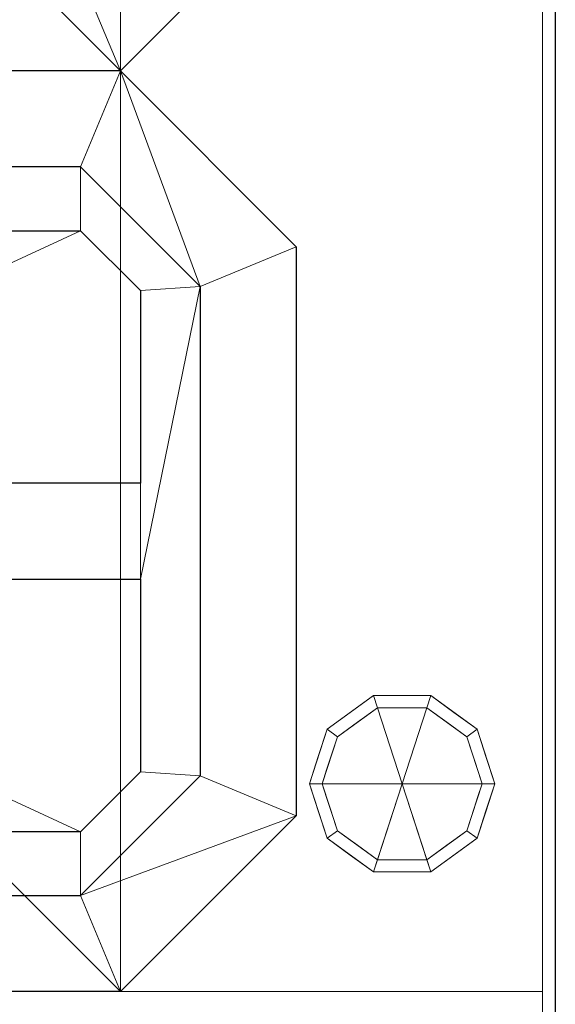
# Model space of a CAD drawing. Extents: x -1 to 451, y -925 to 1.
# Drawn here: x 283 to 450, y -602 to -294 of the extents above; entities that cross this region are included whole.
import ezdxf

# ---------------------------------------------------------------- set-up
doc = ezdxf.new("R2010")
doc.units = 0
for name, color, linetype in [('IQ_200_2D', 1, 'Continuous'), ('IQ_200_3D', 1, 'Continuous'), ('IQ_204_2D', 7, 'Continuous'), ('IQ_BROWN_3D', 22, 'Continuous')]:
    doc.layers.add(name, color=color, linetype=linetype)

msp = doc.modelspace()

# ---------------------------------------------------------------- linework, layer by layer
at = {"layer": 'IQ_200_2D'}
msp.add_line((450, 0), (450, -620), dxfattribs=at)
at = {"layer": 'IQ_204_2D'}
for p, q in [((369, -255), (314, -310)), ((314, -310), (136, -310)), ((314, -310), (369, -365)), ((301.57, -340), (148.43, -340)), ((339, -377.43), (301.57, -340)), ((148.43, -360), (301.57, -360)), ((301.57, -360), (320.29, -378.71)), ((369, -365), (369, -543)), ((320.29, -378.71), (320.29, -439)), ((339, -377.43), (339, -530.57)), ((320.29, -439), (131, -439)), ((131, -469), (320.29, -469)), ((320.29, -469), (320.29, -529.29)), ((320.29, -529.29), (301.57, -548)), ((301.57, -568), (339, -530.57)), ((369, -543), (314, -598)), ((301.57, -548), (148.43, -548)), ((148.43, -568), (301.57, -568)), ((314, -598), (136, -598))]:
    msp.add_line(p, q, dxfattribs=at)

# ---------------------------------------------------------------- meshes
at = {"layer": 'IQ_200_3D', "lineweight": 9}
mesh = msp.add_polyface(dxfattribs=at)
corners = [(440, 0, 900), (10, 0, 900), (7.41, -0.34, 900), (5, -1.34, 900), (2.93, -2.93, 900), (1.34, -5, 900), (0.34, -7.41, 900), (0, -10, 900), (0, -610, 900), (0.34, -612.59, 900), (1.34, -615, 900), (2.93, -617.07, 900), (5, -618.66, 900), (7.41, -619.66, 900), (10, -620, 900), (440, -620, 900), (442.59, -619.66, 900), (445, -618.66, 900), (447.07, -617.07, 900), (448.66, -615, 900), (449.66, -612.59, 900), (450, -610, 900), (450, -10, 900), (449.66, -7.41, 900), (448.66, -5, 900), (447.07, -2.93, 900), (445, -1.34, 900), (442.59, -0.34, 900)]
mesh.append_faces([[corners[k] for k in face] for face in [(4, 7, 1)]], dxfattribs={"vtx0": -1, "vtx1": -1, "vtx2": -1})
mesh.append_faces([[corners[k] for k in face] for face in [(0, 24, 25)]], dxfattribs={"vtx0": -1, "vtx2": -1})
mesh.append_faces([[corners[k] for k in face] for face in [(22, 0, 1, 7)]], dxfattribs={"vtx0": -1, "vtx2": -1, "vtx3": -1})
mesh.append_faces([[corners[k] for k in face] for face in [(10, 12, 13, 14)]], dxfattribs={"vtx0": -1, "vtx3": -1})
mesh.append_faces([[corners[k] for k in face] for face in [(27, 0, 25, 26), (18, 19, 17), (11, 12, 10)]], dxfattribs={"vtx1": -1})
mesh.append_faces([[corners[k] for k in face] for face in [(14, 15, 21, 8)]], dxfattribs={"vtx1": -1, "vtx2": -1, "vtx3": -1})
mesh.append_faces([[corners[k] for k in face] for face in [(21, 22, 7, 8)]], dxfattribs={"vtx1": -1, "vtx3": -1})
mesh.append_faces([[corners[k] for k in face] for face in [(22, 23, 24, 0), (19, 20, 21, 17), (15, 16, 17, 21), (8, 9, 10, 14)]], dxfattribs={"vtx2": -1, "vtx3": -1})
mesh.append_faces([[corners[k] for k in face] for face in [(1, 2, 3, 4), (4, 5, 6, 7)]], dxfattribs={"vtx3": -1})
mesh = msp.add_polyface(dxfattribs=at)
corners = [(440, 0, 874), (442.59, -0.34, 874), (445, -1.34, 874), (447.07, -2.93, 874), (448.66, -5, 874), (449.66, -7.41, 874), (450, -10, 874), (450, -610, 874), (449.66, -612.59, 874), (448.66, -615, 874), (447.07, -617.07, 874), (445, -618.66, 874), (442.59, -619.66, 874), (440, -620, 874), (10, -620, 874), (7.41, -619.66, 874), (5, -618.66, 874), (2.93, -617.07, 874), (1.34, -615, 874), (0.34, -612.59, 874), (0, -610, 874), (0, -10, 874), (0.34, -7.41, 874), (1.34, -5, 874), (2.93, -2.93, 874), (5, -1.34, 874), (7.41, -0.34, 874), (10, 0, 874)]
mesh.append_faces([[corners[k] for k in face] for face in [(24, 21, 22, 23), (3, 0, 1, 2)]], dxfattribs={"vtx0": -1})
mesh.append_faces([[corners[k] for k in face] for face in [(6, 0, 4, 5), (4, 0, 3)]], dxfattribs={"vtx0": -1, "vtx1": -1})
mesh.append_faces([[corners[k] for k in face] for face in [(14, 20, 7, 13)]], dxfattribs={"vtx0": -1, "vtx1": -1, "vtx2": -1})
mesh.append_faces([[corners[k] for k in face] for face in [(21, 24, 27, 6)]], dxfattribs={"vtx0": -1, "vtx1": -1, "vtx2": -1, "vtx3": -1})
mesh.append_faces([[corners[k] for k in face] for face in [(14, 15, 18), (27, 0, 6)]], dxfattribs={"vtx1": -1, "vtx2": -1})
mesh.append_faces([[corners[k] for k in face] for face in [(20, 21, 6, 7)]], dxfattribs={"vtx1": -1, "vtx3": -1})
mesh.append_faces([[corners[k] for k in face] for face in [(25, 26, 27, 24), (16, 17, 18, 15), (7, 8, 9)]], dxfattribs={"vtx2": -1})
mesh.append_faces([[corners[k] for k in face] for face in [(18, 19, 20, 14), (11, 12, 13, 7), (9, 10, 11, 7)]], dxfattribs={"vtx2": -1, "vtx3": -1})
mesh = msp.add_polyface(dxfattribs=at)
corners = [(450, -610, 900), (450, -610, 874), (450, -10, 874), (450, -10, 900)]
mesh.append_faces([[corners[k] for k in face] for face in [(0, 1, 2, 3)]])
mesh = msp.add_polyface(dxfattribs=at)
corners = [(4, -22, 874), (4, -598, 874), (446, -598, 874), (446, -22, 874)]
mesh.append_faces([[corners[k] for k in face] for face in [(0, 1, 2, 3)]])
mesh = msp.add_polyface(dxfattribs=at)
corners = [(446, -598, 180), (4, -598, 180), (4, -22, 180), (446, -22, 180)]
mesh.append_faces([[corners[k] for k in face] for face in [(0, 1, 2, 3)]])
mesh = msp.add_polyface(dxfattribs=at)
corners = [(314, -22, 900), (369, -77, 900), (369, -255, 900), (314, -310, 900), (136, -310, 900), (81, -255, 900), (81, -77, 900), (136, -22, 900)]
mesh.append_faces([[corners[k] for k in face] for face in [(3, 0, 1, 2)]], dxfattribs={"vtx0": -1})
mesh.append_faces([[corners[k] for k in face] for face in [(0, 3, 6, 7)]], dxfattribs={"vtx0": -1, "vtx1": -1})
mesh.append_faces([[corners[k] for k in face] for face in [(5, 6, 3, 4)]], dxfattribs={"vtx1": -1})
mesh = msp.add_polyface(dxfattribs=at)
corners = [(446, -598, 874), (446, -598, 180), (446, -22, 180), (446, -22, 874)]
mesh.append_faces([[corners[k] for k in face] for face in [(0, 1, 2, 3)]])
mesh = msp.add_polyface(dxfattribs=at)
corners = [(301.57, -280, 1090), (314, -310, 900), (369, -255, 900), (339, -242.57, 1090)]
mesh.append_faces([[corners[k] for k in face] for face in [(0, 1, 2), (2, 3, 0)]], dxfattribs={"vtx2": -1})
mesh = msp.add_polyface(dxfattribs=at)
corners = [(148.43, -280, 1090), (136, -310, 900), (314, -310, 900), (301.57, -280, 1090)]
mesh.append_faces([[corners[k] for k in face] for face in [(0, 1, 2, 3)]])
mesh = msp.add_polyface(dxfattribs=at)
corners = [(314, -310, 900), (369, -365, 900), (369, -543, 900), (314, -598, 900), (136, -598, 900), (81, -543, 900), (81, -365, 900), (136, -310, 900)]
mesh.append_faces([[corners[k] for k in face] for face in [(3, 0, 1, 2)]], dxfattribs={"vtx0": -1})
mesh.append_faces([[corners[k] for k in face] for face in [(0, 3, 6, 7)]], dxfattribs={"vtx0": -1, "vtx1": -1})
mesh.append_faces([[corners[k] for k in face] for face in [(5, 6, 3, 4)]], dxfattribs={"vtx1": -1})
mesh = msp.add_polyface(dxfattribs=at)
corners = [(301.57, -340, 1090), (314, -310, 900), (136, -310, 900), (148.43, -340, 1090)]
mesh.append_faces([[corners[k] for k in face] for face in [(0, 1, 2, 3)]])
mesh = msp.add_polyface(dxfattribs=at)
corners = [(339, -377.43, 1090), (369, -365, 900), (314, -310, 900), (301.57, -340, 1090)]
mesh.append_faces([[corners[k] for k in face] for face in [(0, 1, 2), (2, 3, 0)]], dxfattribs={"vtx2": -1})
mesh = msp.add_polyface(dxfattribs=at)
corners = [(301.57, -340, 1090), (148.43, -340, 1090), (111, -377.43, 1090), (111, -530.57, 1090), (148.43, -568, 1090), (301.57, -568, 1090), (339, -530.57, 1090), (339, -377.43, 1090), (148.43, -548, 1090), (131, -530.57, 1090), (131, -469, 1090), (320.29, -469, 1090), (320.29, -529.29, 1090), (301.57, -548, 1090), (131, -377.43, 1090), (148.43, -360, 1090), (301.57, -360, 1090), (320.29, -378.71, 1090), (320.29, -439, 1090), (131, -439, 1090)]
mesh.append_faces([[corners[k] for k in face] for face in [(1, 15, 16, 0), (15, 1, 2, 14), (11, 18, 19, 10), (3, 9, 10, 2), (13, 5, 6, 12)]], dxfattribs={"vtx0": -1, "vtx2": -1})
mesh.append_faces([[corners[k] for k in face] for face in [(7, 17, 18, 11)]], dxfattribs={"vtx0": -1, "vtx2": -1, "vtx3": -1})
mesh.append_faces([[corners[k] for k in face] for face in [(19, 14, 2, 10)]], dxfattribs={"vtx1": -1, "vtx2": -1, "vtx3": -1})
mesh.append_faces([[corners[k] for k in face] for face in [(7, 0, 16, 17), (3, 4, 8, 9), (13, 8, 4, 5), (11, 12, 6, 7)]], dxfattribs={"vtx1": -1, "vtx3": -1})
mesh = msp.add_polyface(dxfattribs=at)
corners = [(148.43, -360, 1070), (131, -377.43, 1070), (131, -439, 1070), (320.29, -439, 1070), (320.29, -378.71, 1070), (301.57, -360, 1070)]
mesh.append_faces([[corners[k] for k in face] for face in [(0, 1, 2, 5), (3, 4, 5, 2)]], dxfattribs={"vtx2": -1})
mesh = msp.add_polyface(dxfattribs=at)
corners = [(301.57, -360, 1070), (301.57, -360, 1090), (148.43, -360, 1090), (148.43, -360, 1070)]
mesh.append_faces([[corners[k] for k in face] for face in [(0, 1, 2, 3)]])
mesh = msp.add_polyface(dxfattribs=at)
corners = [(320.29, -378.71, 1070), (320.29, -378.71, 1090), (301.57, -360, 1090), (301.57, -360, 1070)]
mesh.append_faces([[corners[k] for k in face] for face in [(0, 1, 2, 3)]])
mesh = msp.add_polyface(dxfattribs=at)
corners = [(339, -530.57, 1090), (369, -543, 900), (369, -365, 900), (339, -377.43, 1090)]
mesh.append_faces([[corners[k] for k in face] for face in [(0, 1, 2, 3)]])
mesh = msp.add_polyface(dxfattribs=at)
corners = [(320.29, -439, 1070), (320.29, -439, 1090), (320.29, -378.71, 1090), (320.29, -378.71, 1070)]
mesh.append_faces([[corners[k] for k in face] for face in [(0, 1, 2, 3)]])
mesh = msp.add_polyface(dxfattribs=at)
corners = [(131, -439, 1070), (131, -439, 1090), (320.29, -439, 1090), (320.29, -439, 1070)]
mesh.append_faces([[corners[k] for k in face] for face in [(0, 1, 2, 3)]])
mesh = msp.add_polyface(dxfattribs=at)
corners = [(148.43, -548, 1070), (301.57, -548, 1070), (320.29, -529.29, 1070), (320.29, -469, 1070), (131, -469, 1070), (131, -530.57, 1070)]
mesh.append_faces([[corners[k] for k in face] for face in [(1, 2, 3, 4), (4, 5, 0, 1)]], dxfattribs={"vtx3": -1})
mesh = msp.add_polyface(dxfattribs=at)
corners = [(320.29, -469, 1070), (320.29, -469, 1090), (131, -469, 1090), (131, -469, 1070)]
mesh.append_faces([[corners[k] for k in face] for face in [(0, 1, 2, 3)]])
mesh = msp.add_polyface(dxfattribs=at)
corners = [(320.29, -529.29, 1070), (320.29, -529.29, 1090), (320.29, -469, 1090), (320.29, -469, 1070)]
mesh.append_faces([[corners[k] for k in face] for face in [(0, 1, 2, 3)]])
mesh = msp.add_polyface(dxfattribs=at)
corners = [(402.1, -533, 180), (431.1, -533, 180), (425.56, -515.95, 180), (411.06, -505.42, 180), (393.14, -505.42, 180), (378.64, -515.95, 180), (373.1, -533, 180)]
mesh.append_faces([[corners[k] for k in face] for face in [(0, 4, 5, 6)]], dxfattribs={"vtx0": -1})
mesh.append_faces([[corners[k] for k in face] for face in [(0, 3, 4)]], dxfattribs={"vtx0": -1, "vtx2": -1})
mesh.append_faces([[corners[k] for k in face] for face in [(0, 1, 2, 3)]], dxfattribs={"vtx3": -1})
mesh = msp.add_polyface(dxfattribs=at)
corners = [(373.1, -533, 180), (378.64, -515.95, 180), (393.14, -505.42, 180), (411.06, -505.42, 180), (425.56, -515.95, 180), (431.1, -533, 180), (431.1, -533, 82), (425.56, -515.95, 82), (411.06, -505.42, 82), (393.14, -505.42, 82), (378.64, -515.95, 82), (373.1, -533, 82), (418.31, -510.69, 180), (418.31, -510.69, 82), (428.33, -524.48, 82), (428.33, -524.48, 180), (402.1, -505.42, 180), (402.1, -505.42, 82), (385.89, -510.69, 82), (385.89, -510.69, 180), (376.05, -523.91, 82), (375.87, -524.48, 180)]
mesh.append_faces([[corners[k] for k in face] for face in [(14, 15, 5, 6)]], dxfattribs={"vtx0": -1})
mesh.append_faces([[corners[k] for k in face] for face in [(1, 20, 21), (11, 21, 20), (20, 1, 10)]], dxfattribs={"vtx0": -1, "vtx1": -1})
mesh.append_faces([[corners[k] for k in face] for face in [(3, 12, 13, 8), (14, 7, 4, 15), (12, 4, 7, 13), (17, 9, 2, 16), (19, 2, 9, 18), (1, 19, 18, 10), (8, 17, 16, 3)]], dxfattribs={"vtx1": -1, "vtx3": -1})
mesh.append_faces([[corners[k] for k in face] for face in [(11, 0, 21)]], dxfattribs={"vtx2": -1})
mesh = msp.add_polyface(dxfattribs=at)
corners = [(373.1, -533, 82), (378.64, -515.95, 82), (393.14, -505.42, 82), (411.06, -505.42, 82), (425.56, -515.95, 82), (431.1, -533, 82), (427.1, -533, 82), (422.33, -518.31, 82), (409.83, -509.22, 82), (394.37, -509.22, 82), (381.87, -518.31, 82), (377.1, -533, 82)]
mesh.append_faces([[corners[k] for k in face] for face in [(10, 1, 2, 9)]], dxfattribs={"vtx0": -1, "vtx2": -1})
mesh.append_faces([[corners[k] for k in face] for face in [(6, 7, 4, 5)]], dxfattribs={"vtx1": -1})
mesh.append_faces([[corners[k] for k in face] for face in [(8, 9, 2, 3), (7, 8, 3, 4)]], dxfattribs={"vtx1": -1, "vtx3": -1})
mesh.append_faces([[corners[k] for k in face] for face in [(11, 0, 1, 10)]], dxfattribs={"vtx2": -1})
mesh = msp.add_polyface(dxfattribs=at)
corners = [(377.1, -533, 82), (381.87, -518.31, 82), (394.37, -509.22, 82), (409.83, -509.22, 82), (422.33, -518.31, 82), (427.1, -533, 82), (427.1, -533, 0), (422.33, -518.31, 0), (409.83, -509.22, 0), (394.37, -509.22, 0), (381.87, -518.31, 0), (377.1, -533, 0), (416.08, -513.76, 82), (416.08, -513.76, 0), (424.71, -525.65, 82), (424.71, -525.65, 0), (402.1, -509.22, 82), (402.1, -509.22, 0), (388.12, -513.76, 0), (388.12, -513.76, 82), (379.92, -524.31, 0), (379.49, -525.65, 82), (378.51, -528.65, 0)]
mesh.append_faces([[corners[k] for k in face] for face in [(15, 14, 5, 6)]], dxfattribs={"vtx0": -1})
mesh.append_faces([[corners[k] for k in face] for face in [(1, 20, 21), (21, 22, 0), (20, 1, 10)]], dxfattribs={"vtx0": -1, "vtx1": -1})
mesh.append_faces([[corners[k] for k in face] for face in [(14, 15, 7, 4), (21, 20, 22)]], dxfattribs={"vtx0": -1, "vtx2": -1})
mesh.append_faces([[corners[k] for k in face] for face in [(3, 12, 13, 8), (7, 13, 12, 4), (18, 10, 1, 19), (17, 9, 2, 16), (9, 18, 19, 2), (16, 3, 8, 17)]], dxfattribs={"vtx1": -1, "vtx3": -1})
mesh.append_faces([[corners[k] for k in face] for face in [(22, 11, 0)]], dxfattribs={"vtx2": -1})
mesh = msp.add_polyface(dxfattribs=at)
corners = [(377.1, -533, 0), (381.87, -518.31, 0), (394.37, -509.22, 0), (409.83, -509.22, 0), (422.33, -518.31, 0), (427.1, -533, 0), (402.1, -533, 0)]
mesh.append_faces([[corners[k] for k in face] for face in [(1, 2, 6, 0)]], dxfattribs={"vtx1": -1})
mesh.append_faces([[corners[k] for k in face] for face in [(2, 3, 6)]], dxfattribs={"vtx1": -1, "vtx2": -1})
mesh.append_faces([[corners[k] for k in face] for face in [(4, 5, 6, 3)]], dxfattribs={"vtx2": -1})
mesh = msp.add_polyface(dxfattribs=at)
corners = [(301.57, -548, 1070), (301.57, -548, 1090), (320.29, -529.29, 1090), (320.29, -529.29, 1070)]
mesh.append_faces([[corners[k] for k in face] for face in [(0, 1, 2, 3)]])
mesh = msp.add_polyface(dxfattribs=at)
corners = [(301.57, -568, 1090), (314, -598, 900), (369, -543, 900), (339, -530.57, 1090)]
mesh.append_faces([[corners[k] for k in face] for face in [(0, 1, 2), (2, 3, 0)]], dxfattribs={"vtx2": -1})
mesh = msp.add_polyface(dxfattribs=at)
corners = [(402.1, -533, 180), (373.1, -533, 180), (378.64, -550.05, 180), (393.14, -560.58, 180), (411.06, -560.58, 180), (425.56, -550.05, 180), (431.1, -533, 180)]
mesh.append_faces([[corners[k] for k in face] for face in [(0, 4, 5, 6)]], dxfattribs={"vtx0": -1})
mesh.append_faces([[corners[k] for k in face] for face in [(4, 0, 3)]], dxfattribs={"vtx0": -1, "vtx1": -1})
mesh.append_faces([[corners[k] for k in face] for face in [(0, 1, 2, 3)]], dxfattribs={"vtx3": -1})
mesh = msp.add_polyface(dxfattribs=at)
corners = [(431.1, -533, 180), (425.56, -550.05, 180), (411.06, -560.58, 180), (393.14, -560.58, 180), (378.64, -550.05, 180), (373.1, -533, 180), (373.1, -533, 82), (378.64, -550.05, 82), (393.14, -560.58, 82), (411.06, -560.58, 82), (425.56, -550.05, 82), (431.1, -533, 82), (376.05, -542.08, 180), (375.87, -541.52, 82), (385.89, -555.31, 82), (385.89, -555.31, 180), (402.1, -560.58, 180), (402.1, -560.58, 82), (418.31, -555.31, 82), (418.31, -555.31, 180), (428.15, -542.08, 82), (428.33, -541.52, 180)]
mesh.append_faces([[corners[k] for k in face] for face in [(13, 5, 6)]], dxfattribs={"vtx0": -1})
mesh.append_faces([[corners[k] for k in face] for face in [(7, 12, 13), (5, 13, 12), (1, 20, 21), (11, 21, 20), (20, 1, 10)]], dxfattribs={"vtx0": -1, "vtx1": -1})
mesh.append_faces([[corners[k] for k in face] for face in [(7, 4, 12)]], dxfattribs={"vtx0": -1, "vtx2": -1})
mesh.append_faces([[corners[k] for k in face] for face in [(15, 4, 7, 14), (3, 15, 14, 8), (17, 9, 2, 16), (19, 2, 9, 18), (18, 10, 1, 19), (16, 3, 8, 17)]], dxfattribs={"vtx1": -1, "vtx3": -1})
mesh.append_faces([[corners[k] for k in face] for face in [(11, 0, 21)]], dxfattribs={"vtx2": -1})
mesh = msp.add_polyface(dxfattribs=at)
corners = [(431.1, -533, 82), (425.56, -550.05, 82), (411.06, -560.58, 82), (393.14, -560.58, 82), (378.64, -550.05, 82), (373.1, -533, 82), (377.1, -533, 82), (381.87, -547.69, 82), (394.37, -556.78, 82), (409.83, -556.78, 82), (422.33, -547.69, 82), (427.1, -533, 82)]
mesh.append_faces([[corners[k] for k in face] for face in [(1, 10, 11, 0)]], dxfattribs={"vtx0": -1})
mesh.append_faces([[corners[k] for k in face] for face in [(3, 8, 9, 2), (2, 9, 10, 1)]], dxfattribs={"vtx0": -1, "vtx2": -1})
mesh.append_faces([[corners[k] for k in face] for face in [(3, 4, 7, 8)]], dxfattribs={"vtx1": -1, "vtx3": -1})
mesh.append_faces([[corners[k] for k in face] for face in [(4, 5, 6, 7)]], dxfattribs={"vtx3": -1})
mesh = msp.add_polyface(dxfattribs=at)
corners = [(427.1, -533, 82), (422.33, -547.69, 82), (409.83, -556.78, 82), (394.37, -556.78, 82), (381.87, -547.69, 82), (377.1, -533, 82), (377.1, -533, 0), (381.87, -547.69, 0), (394.37, -556.78, 0), (409.83, -556.78, 0), (422.33, -547.69, 0), (427.1, -533, 0), (379.92, -541.69, 82), (379.49, -540.35, 0), (388.12, -552.24, 0), (388.12, -552.24, 82), (402.1, -556.78, 82), (402.1, -556.78, 0), (416.08, -552.24, 0), (416.08, -552.24, 82), (424.28, -541.69, 0), (424.71, -540.35, 82), (378.51, -537.35, 82), (425.69, -537.35, 0)]
mesh.append_faces([[corners[k] for k in face] for face in [(7, 12, 13), (21, 23, 0), (1, 20, 21), (20, 1, 10)]], dxfattribs={"vtx0": -1, "vtx1": -1})
mesh.append_faces([[corners[k] for k in face] for face in [(13, 12, 22), (7, 4, 12), (21, 20, 23)]], dxfattribs={"vtx0": -1, "vtx2": -1})
mesh.append_faces([[corners[k] for k in face] for face in [(6, 13, 22)]], dxfattribs={"vtx1": -1, "vtx2": -1})
mesh.append_faces([[corners[k] for k in face] for face in [(15, 4, 7, 14), (3, 15, 14, 8), (17, 9, 2, 16), (19, 2, 9, 18), (18, 10, 1, 19), (16, 3, 8, 17)]], dxfattribs={"vtx1": -1, "vtx3": -1})
mesh.append_faces([[corners[k] for k in face] for face in [(22, 5, 6), (23, 11, 0)]], dxfattribs={"vtx2": -1})
mesh = msp.add_polyface(dxfattribs=at)
corners = [(427.1, -533, 0), (422.33, -547.69, 0), (409.83, -556.78, 0), (394.37, -556.78, 0), (381.87, -547.69, 0), (377.1, -533, 0), (402.1, -533, 0)]
mesh.append_faces([[corners[k] for k in face] for face in [(3, 6, 2)]], dxfattribs={"vtx0": -1, "vtx1": -1})
mesh.append_faces([[corners[k] for k in face] for face in [(1, 2, 6, 0)]], dxfattribs={"vtx1": -1})
mesh.append_faces([[corners[k] for k in face] for face in [(4, 5, 6, 3)]], dxfattribs={"vtx2": -1})
mesh = msp.add_polyface(dxfattribs=at)
corners = [(148.43, -548, 1070), (148.43, -548, 1090), (301.57, -548, 1090), (301.57, -548, 1070)]
mesh.append_faces([[corners[k] for k in face] for face in [(0, 1, 2, 3)]])
mesh = msp.add_polyface(dxfattribs=at)
corners = [(148.43, -568, 1090), (136, -598, 900), (314, -598, 900), (301.57, -568, 1090)]
mesh.append_faces([[corners[k] for k in face] for face in [(0, 1, 2, 3)]])
mesh = msp.add_polyface(dxfattribs=at)
corners = [(4, -598, 874), (4, -598, 180), (446, -598, 180), (446, -598, 874)]
mesh.append_faces([[corners[k] for k in face] for face in [(0, 1, 2, 3)]])
mesh = msp.add_polyface(dxfattribs=at)
corners = [(446, -616, 180), (446, -598, 180), (446, -598, 525), (446, -616, 525), (446, -616, 529), (446, -598, 529), (446, -598, 874), (446, -616, 874)]
mesh.append_faces([[corners[k] for k in face] for face in [(2, 3, 0, 1), (6, 7, 4, 5)]])
at = {"layer": 'IQ_BROWN_3D', "lineweight": 9}
mesh = msp.add_polyface(dxfattribs=at)
corners = [(4, -598, 180), (446, -598, 180), (446, -616, 180), (4, -616, 180)]
mesh.append_faces([[corners[k] for k in face] for face in [(0, 1, 2, 3)]])
mesh = msp.add_polyface(dxfattribs=at)
corners = [(4, -598, 525), (446, -598, 525), (446, -598, 180), (4, -598, 180)]
mesh.append_faces([[corners[k] for k in face] for face in [(0, 1, 2, 3)]])
mesh = msp.add_polyface(dxfattribs=at)
corners = [(4, -616, 525), (446, -616, 525), (446, -598, 525), (4, -598, 525)]
mesh.append_faces([[corners[k] for k in face] for face in [(0, 1, 2, 3)]])
mesh = msp.add_polyface(dxfattribs=at)
corners = [(4, -598, 529), (446, -598, 529), (446, -616, 529), (4, -616, 529)]
mesh.append_faces([[corners[k] for k in face] for face in [(0, 1, 2, 3)]])
mesh = msp.add_polyface(dxfattribs=at)
corners = [(4, -598, 874), (446, -598, 874), (446, -598, 529), (4, -598, 529)]
mesh.append_faces([[corners[k] for k in face] for face in [(0, 1, 2, 3)]])
mesh = msp.add_polyface(dxfattribs=at)
corners = [(4, -616, 874), (446, -616, 874), (446, -598, 874), (4, -598, 874)]
mesh.append_faces([[corners[k] for k in face] for face in [(0, 1, 2, 3)]])

doc.saveas('drawing.dxf')
